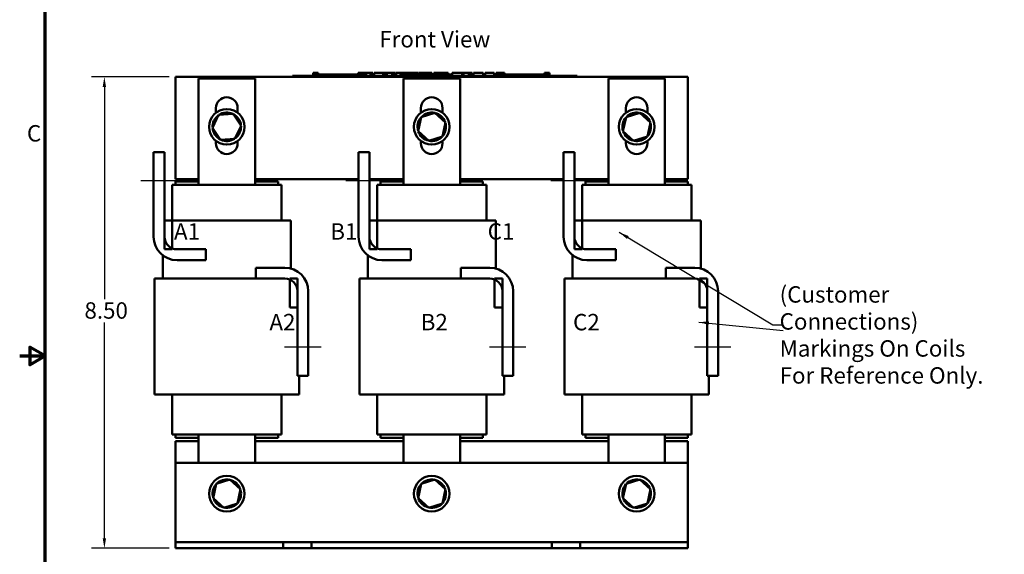
# Model space of a CAD drawing. Units: inches. Extents: x 0.05 to 2.15, y 0.02 to 1.68.
# Drawn here: x 0.05 to 1.01, y 0.66 to 1.18 of the extents above; entities that cross this region are included whole.
import ezdxf

# ---------------------------------------------------------------- set-up
doc = ezdxf.new("R2010")
doc.units = ezdxf.units.IN
doc.header["$LTSCALE"] = 0.1
doc.header["$MEASUREMENT"] = 0
for name, color, linetype, lineweight in [('Border (ANSI)', 7, 'Continuous', 70), ('Centerline (ANSI)', 7, 'Continuous', 25), ('Dimension (ANSI)', 7, 'Continuous', 25), ('Symbol (ANSI)', 7, 'Continuous', 25), ('Visible (ANSI)', 7, 'Continuous', 50)]:
    doc.layers.add(name, color=color, linetype=linetype, lineweight=lineweight)
doc.styles.add('Note Text (ANSI)', font='tahoma.ttf')
doc.dimstyles.new('Default (ANSI)', dxfattribs={"dimscale": 0.1, "dimtxt": 0.16, "dimasz": 0.098425, "dimexe": 0.125, "dimexo": 0.0625, "dimgap": 0.031496, "dimtad": 0, "dimtih": 1, "dimtoh": 1, "dimrnd": 1e-08, "dimzin": 0, "dimdsep": 46, "dimtxsty": 'Note Text (ANSI)', "dimcen": 0.09, "dimdle": 0.393701, "dimclrd": 256, "dimclre": 256, "dimclrt": 256, "dimadec": 0, "dimazin": 1, "dimtfac": 0.75, "dimtofl": 0, "dimtmove": 0, "dimatfit": 3, "dimfxl": 1, "dimtolj": 1, "dimtzin": 4, "dimlwd": -1, "dimlwe": -1, "dimarcsym": 0})
doc.dimstyles.new('Default (ANSI)$7', dxfattribs={"dimscale": 0.1, "dimtxt": 0.16, "dimasz": 0.098425, "dimexe": 0.125, "dimexo": 0.0625, "dimgap": 0.031496, "dimtad": 0, "dimtih": 1, "dimtoh": 1, "dimrnd": 1e-08, "dimzin": 0, "dimdsep": 46, "dimtxsty": 'Note Text (ANSI)', "dimcen": 0.09, "dimdle": 0.393701, "dimclrd": 256, "dimclre": 256, "dimclrt": 256, "dimadec": 0, "dimazin": 1, "dimtfac": 0.75, "dimtofl": 0, "dimtmove": 0, "dimatfit": 3, "dimfxl": 1, "dimtolj": 1, "dimtzin": 4, "dimlwd": -1, "dimlwe": -1, "dimarcsym": 0})

# ---------------------------------------------------------------- blocks, each defined once
blk = doc.blocks.new('Borders Default Border')
at = {"layer": 'Border (ANSI)', "flags": 128}
for points in [[(0.75, 0.5), (0.75, 16.5), (21.25, 16.5), (21.25, 0.5), (0.75, 0.5)], [(0.5, 8.5), (0.75, 8.5), (0.6, 8.5866), (0.6, 8.4134), (0.75, 8.5)]]:
    blk.add_lwpolyline(points, dxfattribs=at)
at = {"layer": 'Border (ANSI)', "insert": (0.571, 10.5421), "char_height": 0.16, "attachment_point": 7, "style": 'Note Text (ANSI)'}
blk.add_mtext('C', dxfattribs=at)
blk = doc.blocks.new('*D8')
at = {"layer": 'Defpoints', "color": 0, "transparency": 16777216}
for p in [(0.20211, 1.12232), (0.13264, 0.6622), (0.20211, 0.6622)]:
    blk.add_point(p, dxfattribs=at)
at = {"layer": 'Dimension (ANSI)', "transparency": 16777216}
for p, q in [((0.19586, 1.12232), (0.12014, 1.12232)), ((0.13264, 1.11248), (0.13264, 0.90545)), ((0.13264, 0.67204), (0.13264, 0.88242)), ((0.19586, 0.6622), (0.12014, 0.6622))]:
    blk.add_line(p, q, dxfattribs=at)
for points in [[(0.131, 1.11248), (0.13428, 1.11248), (0.13264, 1.12232)], [(0.131, 0.67204), (0.13428, 0.67204), (0.13264, 0.6622)]]:
    blk.add_solid(points, dxfattribs=at)
at = {"layer": 'Dimension (ANSI)', "transparency": 16777216, "insert": (0.1083, 0.9023), "char_height": 0.016, "attachment_point": 1, "style": 'Note Text (ANSI)'}
blk.add_mtext('\\A1; \\fTahoma|b0|i0;8.50', dxfattribs=at)

msp = doc.modelspace()

# ---------------------------------------------------------------- linework, layer by layer
at = {"layer": 'Centerline (ANSI)', "linetype": 'Continuous'}
for p, q in [((0.16822, 1.02102), (0.20378, 1.02102)), ((0.36822, 1.02102), (0.40378, 1.02102)), ((0.56822, 1.02102), (0.60378, 1.02102)), ((0.34406, 0.85834), (0.3085, 0.85834)), ((0.54406, 0.85834), (0.5085, 0.85834)), ((0.74406, 0.85834), (0.7085, 0.85834))]:
    msp.add_line(p, q, dxfattribs=at)
at = {"layer": 'Visible (ANSI)'}
for p, q in [((0.33641, 1.12621), (0.33641, 1.12343)), ((0.33641, 1.12621), (0.33686, 1.12621)), ((0.33686, 1.12621), (0.33686, 1.12343)), ((0.33686, 1.12621), (0.33716, 1.12621)), ((0.33716, 1.12621), (0.33716, 1.12343)), ((0.33716, 1.12621), (0.33843, 1.12621)), ((0.33722, 1.12343), (0.33722, 1.12454)), ((0.34763, 1.12454), (0.33722, 1.12454)), ((0.33843, 1.12621), (0.33843, 1.12454)), ((0.33843, 1.12621), (0.33874, 1.12621)), ((0.33874, 1.12621), (0.3392, 1.12621)), ((0.33874, 1.12621), (0.33874, 1.12454)), ((0.3392, 1.12621), (0.3392, 1.12454)), ((0.33969, 1.12621), (0.34131, 1.12621)), ((0.33969, 1.12621), (0.33969, 1.12454)), ((0.34131, 1.12621), (0.34131, 1.12454)), ((0.35458, 1.12454), (0.34763, 1.12454)), ((0.34763, 1.12343), (0.34763, 1.12454)), ((0.36152, 1.12454), (0.35458, 1.12454)), ((0.35458, 1.12343), (0.35458, 1.12454)), ((0.36847, 1.12454), (0.36152, 1.12454)), ((0.36152, 1.12343), (0.36152, 1.12454)), ((0.37537, 1.12454), (0.36847, 1.12454)), ((0.36847, 1.12343), (0.36847, 1.12454)), ((0.38031, 1.12454), (0.37537, 1.12454)), ((0.37537, 1.12343), (0.37537, 1.12454)), ((0.38031, 1.12621), (0.38076, 1.12621)), ((0.38031, 1.12621), (0.38031, 1.12343)), ((0.38076, 1.12621), (0.38106, 1.12621)), ((0.38076, 1.12621), (0.38076, 1.12343)), ((0.38106, 1.12621), (0.38233, 1.12621)), ((0.38106, 1.12621), (0.38106, 1.12343)), ((0.38233, 1.12621), (0.38264, 1.12621)), ((0.38233, 1.12621), (0.38233, 1.12343)), ((0.38264, 1.12621), (0.3831, 1.12621)), ((0.38264, 1.12621), (0.38264, 1.12343)), ((0.3831, 1.12621), (0.3831, 1.12343)), ((0.38333, 1.12454), (0.3831, 1.12454)), ((0.38333, 1.12621), (0.38538, 1.12621)), ((0.38333, 1.12621), (0.38333, 1.12343)), ((0.38538, 1.12621), (0.38538, 1.12343)), ((0.38538, 1.12621), (0.38587, 1.12621)), ((0.38583, 1.12454), (0.38538, 1.12454)), ((0.38583, 1.12343), (0.38583, 1.12454)), ((0.38587, 1.12621), (0.38799, 1.12621)), ((0.38587, 1.12343), (0.38587, 1.12621)), ((0.38799, 1.12621), (0.39238, 1.12621)), ((0.38799, 1.12343), (0.38799, 1.12621)), ((0.39238, 1.12621), (0.39478, 1.12621)), ((0.39238, 1.12343), (0.39238, 1.12621)), ((0.39478, 1.12343), (0.39478, 1.12621)), ((0.39588, 1.12621), (0.40457, 1.12621)), ((0.39588, 1.12343), (0.39588, 1.12621)), ((0.40457, 1.12343), (0.40457, 1.12621)), ((0.4051, 1.12621), (0.40697, 1.12621)), ((0.4051, 1.12343), (0.4051, 1.12621)), ((0.40697, 1.12621), (0.40823, 1.12621)), ((0.40697, 1.12343), (0.40697, 1.12621)), ((0.40823, 1.12621), (0.41353, 1.12621)), ((0.40823, 1.12343), (0.40823, 1.12621)), ((0.41353, 1.12621), (0.41479, 1.12621)), ((0.41353, 1.12343), (0.41353, 1.12621)), ((0.41479, 1.12621), (0.41674, 1.12621)), ((0.41479, 1.12343), (0.41479, 1.12621)), ((0.41674, 1.12343), (0.41674, 1.12621)), ((0.41727, 1.12343), (0.41727, 1.12621)), ((0.41727, 1.12621), (0.41901, 1.12621)), ((0.41901, 1.12621), (0.42154, 1.12621)), ((0.42154, 1.12621), (0.42249, 1.12621)), ((0.42154, 1.12621), (0.42154, 1.12343)), ((0.42249, 1.12621), (0.42345, 1.12621)), ((0.42271, 1.12343), (0.42271, 1.12454)), ((0.43312, 1.12454), (0.42271, 1.12454)), ((0.42345, 1.12621), (0.4238, 1.12621)), ((0.4238, 1.12621), (0.4238, 1.12454)), ((0.4238, 1.12621), (0.42441, 1.12621)), ((0.42441, 1.12621), (0.42603, 1.12621)), ((0.42441, 1.12621), (0.42441, 1.12454)), ((0.42603, 1.12621), (0.42603, 1.12454)), ((0.42603, 1.12621), (0.4278, 1.12621)), ((0.4278, 1.12454), (0.4278, 1.12621)), ((0.4281, 1.12621), (0.43276, 1.12621)), ((0.4281, 1.12454), (0.4281, 1.12621)), ((0.43276, 1.12621), (0.43461, 1.12621)), ((0.43276, 1.12454), (0.43276, 1.12621)), ((0.44007, 1.12454), (0.43312, 1.12454)), ((0.43312, 1.12343), (0.43312, 1.12454)), ((0.43461, 1.12621), (0.43927, 1.12621)), ((0.43461, 1.12454), (0.43461, 1.12621)), ((0.43927, 1.12454), (0.43927, 1.12621)), ((0.43989, 1.12454), (0.43989, 1.12621)), ((0.43989, 1.12621), (0.44154, 1.12621)), ((0.44701, 1.12454), (0.44007, 1.12454)), ((0.44007, 1.12343), (0.44007, 1.12454)), ((0.44154, 1.12621), (0.44602, 1.12621)), ((0.44602, 1.12621), (0.4505, 1.12621)), ((0.45396, 1.12454), (0.44701, 1.12454)), ((0.44701, 1.12343), (0.44701, 1.12454)), ((0.4505, 1.12621), (0.45217, 1.12621)), ((0.45217, 1.12454), (0.45217, 1.12621)), ((0.46086, 1.12454), (0.45396, 1.12454)), ((0.45396, 1.12343), (0.45396, 1.12454)), ((0.45419, 1.12454), (0.45419, 1.12621)), ((0.45419, 1.12621), (0.45604, 1.12621)), ((0.45604, 1.12454), (0.45604, 1.12621)), ((0.45604, 1.12621), (0.45816, 1.12621)), ((0.45816, 1.12454), (0.45816, 1.12621)), ((0.45816, 1.12621), (0.46254, 1.12621)), ((0.46359, 1.12454), (0.46086, 1.12454)), ((0.46086, 1.12343), (0.46086, 1.12454)), ((0.46254, 1.12454), (0.46254, 1.12621)), ((0.46254, 1.12621), (0.46359, 1.12621)), ((0.46359, 1.12621), (0.46454, 1.12621)), ((0.46359, 1.12621), (0.46359, 1.12343)), ((0.46454, 1.12621), (0.4655, 1.12621)), ((0.4655, 1.12621), (0.46585, 1.12621)), ((0.46585, 1.12621), (0.46585, 1.12343)), ((0.46619, 1.12454), (0.46585, 1.12454)), ((0.46619, 1.12621), (0.46825, 1.12621)), ((0.46619, 1.12621), (0.46619, 1.12343)), ((0.46825, 1.12621), (0.46825, 1.12343)), ((0.47132, 1.12454), (0.46825, 1.12454)), ((0.47132, 1.12343), (0.47132, 1.12454)), ((0.47201, 1.12343), (0.47201, 1.12621)), ((0.47201, 1.12621), (0.48188, 1.12621)), ((0.48188, 1.12621), (0.48314, 1.12621)), ((0.48188, 1.12343), (0.48188, 1.12621)), ((0.48314, 1.12343), (0.48314, 1.12621)), ((0.48314, 1.12621), (0.48844, 1.12621)), ((0.48844, 1.12343), (0.48844, 1.12621)), ((0.48844, 1.12621), (0.4897, 1.12621)), ((0.4897, 1.12343), (0.4897, 1.12621)), ((0.4897, 1.12621), (0.49165, 1.12621)), ((0.49165, 1.12343), (0.49165, 1.12621)), ((0.49297, 1.12621), (0.49695, 1.12621)), ((0.49297, 1.12343), (0.49297, 1.12621)), ((0.49695, 1.12621), (0.50095, 1.12621)), ((0.50095, 1.12621), (0.50239, 1.12621)), ((0.50239, 1.12343), (0.50239, 1.12621)), ((0.50422, 1.12343), (0.50422, 1.12621)), ((0.50422, 1.12621), (0.51291, 1.12621)), ((0.51291, 1.12343), (0.51291, 1.12621)), ((0.51494, 1.12621), (0.51574, 1.12621)), ((0.51494, 1.12343), (0.51494, 1.12621)), ((0.51574, 1.12621), (0.51615, 1.12621)), ((0.51574, 1.12621), (0.51574, 1.12343)), ((0.51575, 1.12343), (0.51575, 1.12454)), ((0.52617, 1.12454), (0.51575, 1.12454)), ((0.51615, 1.12621), (0.51723, 1.12621)), ((0.51723, 1.12621), (0.51782, 1.12621)), ((0.51782, 1.12621), (0.51782, 1.12454)), ((0.51782, 1.12621), (0.51826, 1.12621)), ((0.51826, 1.12621), (0.51826, 1.12454)), ((0.51826, 1.12621), (0.51884, 1.12621)), ((0.51884, 1.12621), (0.52047, 1.12621)), ((0.51884, 1.12621), (0.51884, 1.12454)), ((0.52047, 1.12621), (0.52047, 1.12454)), ((0.52047, 1.12621), (0.52299, 1.12621)), ((0.52299, 1.12454), (0.52299, 1.12621)), ((0.53311, 1.12454), (0.52617, 1.12454)), ((0.52617, 1.12343), (0.52617, 1.12454)), ((0.54006, 1.12454), (0.53311, 1.12454)), ((0.53311, 1.12343), (0.53311, 1.12454)), ((0.547, 1.12454), (0.54006, 1.12454)), ((0.54006, 1.12343), (0.54006, 1.12454)), ((0.55391, 1.12454), (0.547, 1.12454)), ((0.547, 1.12343), (0.547, 1.12454)), ((0.56227, 1.12454), (0.55391, 1.12454)), ((0.55391, 1.12343), (0.55391, 1.12454)), ((0.56227, 1.12621), (0.56269, 1.12621)), ((0.56227, 1.12621), (0.56227, 1.12343)), ((0.56269, 1.12621), (0.56376, 1.12621)), ((0.56376, 1.12621), (0.56435, 1.12621)), ((0.56435, 1.12621), (0.56435, 1.12343)), ((0.56435, 1.12621), (0.5648, 1.12621)), ((0.5648, 1.12621), (0.5648, 1.12343)), ((0.56512, 1.12621), (0.56717, 1.12621)), ((0.56512, 1.12621), (0.56512, 1.12343)), ((0.56717, 1.12621), (0.56717, 1.12343)), ((0.20211, 1.12232), (0.32036, 1.12232)), ((0.20211, 1.02232), (0.20211, 1.12232)), ((0.22445, 1.01677), (0.22445, 1.12079)), ((0.22445, 1.12079), (0.27972, 1.12079)), ((0.27972, 1.12079), (0.27972, 1.01677)), ((0.31638, 1.12343), (0.32138, 1.12343)), ((0.31638, 1.12232), (0.31638, 1.12343)), ((0.32036, 1.12232), (0.32138, 1.12232)), ((0.58916, 1.12343), (0.32138, 1.12343)), ((0.58916, 1.12232), (0.32138, 1.12232)), ((0.42445, 1.01677), (0.42445, 1.12079)), ((0.42445, 1.12079), (0.47972, 1.12079)), ((0.47972, 1.12079), (0.47972, 1.01677)), ((0.58916, 1.12343), (0.59416, 1.12343)), ((0.58916, 1.12232), (0.59019, 1.12232)), ((0.59019, 1.12232), (0.70211, 1.12232)), ((0.59416, 1.12232), (0.59416, 1.12343)), ((0.62445, 1.01677), (0.62445, 1.12079)), ((0.62445, 1.12079), (0.67972, 1.12079)), ((0.67972, 1.12079), (0.67972, 1.01677)), ((0.70211, 1.12232), (0.70211, 1.02232)), ((0.24153, 1.08732), (0.24153, 1.0919)), ((0.25818, 1.08622), (0.24417, 1.08514)), ((0.25818, 1.08622), (0.25763, 1.08507)), ((0.26612, 1.07463), (0.25818, 1.08622)), ((0.26264, 1.0919), (0.26264, 1.08736)), ((0.44153, 1.08732), (0.44153, 1.0919)), ((0.45508, 1.08728), (0.44171, 1.08299)), ((0.45508, 1.08728), (0.45481, 1.08603)), ((0.46549, 1.07785), (0.45508, 1.08728)), ((0.46264, 1.0919), (0.46264, 1.08736)), ((0.64153, 1.08732), (0.64153, 1.0919)), ((0.65508, 1.08728), (0.64171, 1.08299)), ((0.65508, 1.08728), (0.65481, 1.08603)), ((0.66549, 1.07785), (0.65508, 1.08728)), ((0.66264, 1.0919), (0.66264, 1.08736)), ((0.24417, 1.08514), (0.2381, 1.07247)), ((0.24417, 1.08514), (0.2449, 1.08409)), ((0.44171, 1.08299), (0.43873, 1.06926)), ((0.44171, 1.08299), (0.44266, 1.08213)), ((0.46252, 1.06411), (0.46549, 1.07785)), ((0.46549, 1.07785), (0.46427, 1.07745)), ((0.64171, 1.08299), (0.63873, 1.06926)), ((0.64171, 1.08299), (0.64266, 1.08213)), ((0.66252, 1.06411), (0.66549, 1.07785)), ((0.66549, 1.07785), (0.66427, 1.07745)), ((0.2381, 1.07247), (0.23938, 1.07257)), ((0.2381, 1.07247), (0.24604, 1.06088)), ((0.26005, 1.06196), (0.26612, 1.07463)), ((0.26612, 1.07463), (0.26484, 1.07453)), ((0.43873, 1.06926), (0.43996, 1.06965)), ((0.43873, 1.06926), (0.44914, 1.05982)), ((0.63873, 1.06926), (0.63996, 1.06965)), ((0.63873, 1.06926), (0.64914, 1.05982)), ((0.24153, 1.05746), (0.24153, 1.05979)), ((0.24604, 1.06088), (0.2466, 1.06204)), ((0.24604, 1.06088), (0.26005, 1.06196)), ((0.26005, 1.06196), (0.25932, 1.06302)), ((0.26264, 1.05975), (0.26264, 1.05746)), ((0.44153, 1.05746), (0.44153, 1.05979)), ((0.44914, 1.05982), (0.46252, 1.06411)), ((0.44914, 1.05982), (0.44941, 1.06108)), ((0.46252, 1.06411), (0.46157, 1.06498)), ((0.46264, 1.05975), (0.46264, 1.05746)), ((0.64153, 1.05746), (0.64153, 1.05979)), ((0.64914, 1.05982), (0.66252, 1.06411)), ((0.64914, 1.05982), (0.64941, 1.06108)), ((0.66252, 1.06411), (0.66157, 1.06498)), ((0.66264, 1.05975), (0.66264, 1.05746)), ((0.18072, 0.96623), (0.18072, 1.0488)), ((0.18072, 1.0488), (0.19128, 1.0488)), ((0.19128, 1.0488), (0.19128, 0.96623)), ((0.38072, 0.96623), (0.38072, 1.0488)), ((0.38072, 1.0488), (0.39128, 1.0488)), ((0.39128, 1.0488), (0.39128, 0.96623)), ((0.58072, 0.96623), (0.58072, 1.0488)), ((0.58072, 1.0488), (0.59128, 1.0488)), ((0.59128, 1.0488), (0.59128, 0.96623)), ((0.22445, 1.02232), (0.20211, 1.02232)), ((0.20211, 1.0201), (0.20211, 1.01677)), ((0.22445, 1.0201), (0.20211, 1.0201)), ((0.38072, 1.02232), (0.27972, 1.02232)), ((0.30211, 1.0201), (0.27972, 1.0201)), ((0.30211, 1.0201), (0.30211, 1.01677)), ((0.42445, 1.02232), (0.39128, 1.02232)), ((0.40211, 1.0201), (0.40211, 1.01677)), ((0.42445, 1.0201), (0.40211, 1.0201)), ((0.58072, 1.02232), (0.47972, 1.02232)), ((0.50211, 1.0201), (0.47972, 1.0201)), ((0.50211, 1.0201), (0.50211, 1.01677)), ((0.62445, 1.02232), (0.59128, 1.02232)), ((0.60211, 1.0201), (0.60211, 1.01677)), ((0.62445, 1.0201), (0.60211, 1.0201)), ((0.70211, 1.02232), (0.67972, 1.02232)), ((0.70211, 1.0201), (0.67972, 1.0201)), ((0.70211, 1.0201), (0.70211, 1.01677)), ((0.20112, 1.01677), (0.19878, 1.01677)), ((0.19878, 0.98204), (0.19878, 1.01677)), ((0.20112, 1.01677), (0.22348, 1.01677)), ((0.22447, 1.01677), (0.22348, 1.01677)), ((0.22447, 1.01677), (0.27975, 1.01677)), ((0.28074, 1.01677), (0.27975, 1.01677)), ((0.28074, 1.01677), (0.3031, 1.01677)), ((0.30545, 1.01677), (0.3031, 1.01677)), ((0.30545, 0.98204), (0.30545, 1.01677)), ((0.40112, 1.01677), (0.39878, 1.01677)), ((0.39878, 0.98204), (0.39878, 1.01677)), ((0.40112, 1.01677), (0.42348, 1.01677)), ((0.42447, 1.01677), (0.42348, 1.01677)), ((0.42447, 1.01677), (0.47975, 1.01677)), ((0.48074, 1.01677), (0.47975, 1.01677)), ((0.48074, 1.01677), (0.5031, 1.01677)), ((0.50545, 1.01677), (0.5031, 1.01677)), ((0.50545, 0.98204), (0.50545, 1.01677)), ((0.60112, 1.01677), (0.59878, 1.01677)), ((0.59878, 0.98204), (0.59878, 1.01677)), ((0.60112, 1.01677), (0.62348, 1.01677)), ((0.62447, 1.01677), (0.62348, 1.01677)), ((0.62447, 1.01677), (0.67975, 1.01677)), ((0.68074, 1.01677), (0.67975, 1.01677)), ((0.68074, 1.01677), (0.7031, 1.01677)), ((0.70545, 1.01677), (0.7031, 1.01677)), ((0.70545, 0.98204), (0.70545, 1.01677)), ((0.19878, 0.98204), (0.19128, 0.98204)), ((0.19128, 0.98204), (0.19128, 0.95399)), ((0.19878, 0.95399), (0.19878, 0.98204)), ((0.19878, 0.98204), (0.22077, 0.98204)), ((0.22447, 0.98204), (0.22077, 0.98204)), ((0.22447, 0.98204), (0.27975, 0.98204)), ((0.28346, 0.98204), (0.27975, 0.98204)), ((0.28346, 0.98204), (0.30582, 0.98204)), ((0.31461, 0.98204), (0.30582, 0.98204)), ((0.31461, 0.93517), (0.31461, 0.98204)), ((0.39878, 0.98204), (0.39128, 0.98204)), ((0.39128, 0.98204), (0.39128, 0.95399)), ((0.39878, 0.95399), (0.39878, 0.98204)), ((0.39878, 0.98204), (0.42077, 0.98204)), ((0.42447, 0.98204), (0.42077, 0.98204)), ((0.42447, 0.98204), (0.47975, 0.98204)), ((0.48346, 0.98204), (0.47975, 0.98204)), ((0.48346, 0.98204), (0.50582, 0.98204)), ((0.51461, 0.98204), (0.50582, 0.98204)), ((0.51461, 0.93517), (0.51461, 0.98204)), ((0.59878, 0.98204), (0.59128, 0.98204)), ((0.59128, 0.98204), (0.59128, 0.95399)), ((0.59878, 0.95399), (0.59878, 0.98204)), ((0.59878, 0.98204), (0.62077, 0.98204)), ((0.62447, 0.98204), (0.62077, 0.98204)), ((0.62447, 0.98204), (0.67975, 0.98204)), ((0.68346, 0.98204), (0.67975, 0.98204)), ((0.68346, 0.98204), (0.70582, 0.98204)), ((0.71461, 0.98204), (0.70582, 0.98204)), ((0.71461, 0.93517), (0.71461, 0.98204)), ((0.19128, 0.95399), (0.19878, 0.95399)), ((0.20352, 0.95399), (0.23177, 0.95399)), ((0.23177, 0.95399), (0.23177, 0.94343)), ((0.39128, 0.95399), (0.39878, 0.95399)), ((0.40352, 0.95399), (0.43177, 0.95399)), ((0.43177, 0.95399), (0.43177, 0.94343)), ((0.59128, 0.95399), (0.59878, 0.95399)), ((0.60352, 0.95399), (0.63177, 0.95399)), ((0.63177, 0.95399), (0.63177, 0.94343)), ((0.18961, 0.92538), (0.18961, 0.94817)), ((0.23177, 0.94343), (0.20352, 0.94343)), ((0.38961, 0.92538), (0.38961, 0.94817)), ((0.43177, 0.94343), (0.40352, 0.94343)), ((0.58961, 0.92538), (0.58961, 0.94817)), ((0.63177, 0.94343), (0.60352, 0.94343)), ((0.2805, 0.92538), (0.2805, 0.93593)), ((0.2805, 0.93593), (0.30876, 0.93593)), ((0.4805, 0.92538), (0.4805, 0.93593)), ((0.4805, 0.93593), (0.50876, 0.93593)), ((0.6805, 0.92538), (0.6805, 0.93593)), ((0.6805, 0.93593), (0.70876, 0.93593)), ((0.19602, 0.92538), (0.18156, 0.92538)), ((0.18156, 0.92538), (0.18156, 0.81232)), ((0.19602, 0.92538), (0.21838, 0.92538)), ((0.22447, 0.92538), (0.21838, 0.92538)), ((0.22447, 0.92538), (0.27975, 0.92538)), ((0.2805, 0.92538), (0.27975, 0.92538)), ((0.30876, 0.92538), (0.2805, 0.92538)), ((0.321, 0.92538), (0.3135, 0.92538)), ((0.3135, 0.92538), (0.3135, 0.89732)), ((0.321, 0.89732), (0.321, 0.92538)), ((0.39602, 0.92538), (0.38156, 0.92538)), ((0.38156, 0.92538), (0.38156, 0.81232)), ((0.39602, 0.92538), (0.41838, 0.92538)), ((0.42447, 0.92538), (0.41838, 0.92538)), ((0.42447, 0.92538), (0.47975, 0.92538)), ((0.4805, 0.92538), (0.47975, 0.92538)), ((0.50876, 0.92538), (0.4805, 0.92538)), ((0.521, 0.92538), (0.5135, 0.92538)), ((0.5135, 0.92538), (0.5135, 0.89732)), ((0.521, 0.89732), (0.521, 0.92538)), ((0.59602, 0.92538), (0.58156, 0.92538)), ((0.58156, 0.92538), (0.58156, 0.81232)), ((0.59602, 0.92538), (0.61838, 0.92538)), ((0.62447, 0.92538), (0.61838, 0.92538)), ((0.62447, 0.92538), (0.67975, 0.92538)), ((0.6805, 0.92538), (0.67975, 0.92538)), ((0.70876, 0.92538), (0.6805, 0.92538)), ((0.721, 0.92538), (0.7135, 0.92538)), ((0.7135, 0.92538), (0.7135, 0.89732)), ((0.721, 0.89732), (0.721, 0.92538)), ((0.321, 0.83056), (0.321, 0.91314)), ((0.33156, 0.91314), (0.33156, 0.83056)), ((0.521, 0.83056), (0.521, 0.91314)), ((0.53156, 0.91314), (0.53156, 0.83056)), ((0.721, 0.83056), (0.721, 0.91314)), ((0.73156, 0.91314), (0.73156, 0.83056)), ((0.3135, 0.89732), (0.321, 0.89732)), ((0.5135, 0.89732), (0.521, 0.89732)), ((0.7135, 0.89732), (0.721, 0.89732)), ((0.33156, 0.83056), (0.321, 0.83056)), ((0.32267, 0.83056), (0.32267, 0.81232)), ((0.53156, 0.83056), (0.521, 0.83056)), ((0.52267, 0.83056), (0.52267, 0.81232)), ((0.73156, 0.83056), (0.721, 0.83056)), ((0.72267, 0.83056), (0.72267, 0.81232)), ((0.18156, 0.81232), (0.19602, 0.81232)), ((0.21838, 0.81232), (0.19602, 0.81232)), ((0.19878, 0.77343), (0.19878, 0.81232)), ((0.21838, 0.81232), (0.22447, 0.81232)), ((0.27975, 0.81232), (0.22447, 0.81232)), ((0.27975, 0.81232), (0.28585, 0.81232)), ((0.30821, 0.81232), (0.28585, 0.81232)), ((0.30545, 0.77343), (0.30545, 0.81232)), ((0.30821, 0.81232), (0.32267, 0.81232)), ((0.38156, 0.81232), (0.39602, 0.81232)), ((0.41838, 0.81232), (0.39602, 0.81232)), ((0.39878, 0.77343), (0.39878, 0.81232)), ((0.41838, 0.81232), (0.42447, 0.81232)), ((0.47975, 0.81232), (0.42447, 0.81232)), ((0.47975, 0.81232), (0.48585, 0.81232)), ((0.50821, 0.81232), (0.48585, 0.81232)), ((0.50545, 0.77343), (0.50545, 0.81232)), ((0.50821, 0.81232), (0.52267, 0.81232)), ((0.58156, 0.81232), (0.59602, 0.81232)), ((0.61838, 0.81232), (0.59602, 0.81232)), ((0.59878, 0.77343), (0.59878, 0.81232)), ((0.61838, 0.81232), (0.62447, 0.81232)), ((0.67975, 0.81232), (0.62447, 0.81232)), ((0.67975, 0.81232), (0.68585, 0.81232)), ((0.70821, 0.81232), (0.68585, 0.81232)), ((0.70545, 0.77343), (0.70545, 0.81232)), ((0.70821, 0.81232), (0.72267, 0.81232)), ((0.19878, 0.77343), (0.20112, 0.77343)), ((0.22348, 0.77343), (0.20112, 0.77343)), ((0.20211, 0.77343), (0.20211, 0.7701)), ((0.22445, 0.7701), (0.20211, 0.7701)), ((0.22348, 0.77343), (0.22447, 0.77343)), ((0.22445, 0.74553), (0.22445, 0.77343)), ((0.27975, 0.77343), (0.22447, 0.77343)), ((0.27972, 0.77343), (0.27972, 0.74553)), ((0.30211, 0.7701), (0.27972, 0.7701)), ((0.27975, 0.77343), (0.28074, 0.77343)), ((0.3031, 0.77343), (0.28074, 0.77343)), ((0.30211, 0.77343), (0.30211, 0.7701)), ((0.3031, 0.77343), (0.30545, 0.77343)), ((0.39878, 0.77343), (0.40112, 0.77343)), ((0.42348, 0.77343), (0.40112, 0.77343)), ((0.40211, 0.77343), (0.40211, 0.7701)), ((0.42445, 0.7701), (0.40211, 0.7701)), ((0.42348, 0.77343), (0.42447, 0.77343)), ((0.42445, 0.74553), (0.42445, 0.77343)), ((0.47975, 0.77343), (0.42447, 0.77343)), ((0.47972, 0.77343), (0.47972, 0.74553)), ((0.50211, 0.7701), (0.47972, 0.7701)), ((0.47975, 0.77343), (0.48074, 0.77343)), ((0.5031, 0.77343), (0.48074, 0.77343)), ((0.50211, 0.77343), (0.50211, 0.7701)), ((0.5031, 0.77343), (0.50545, 0.77343)), ((0.59878, 0.77343), (0.60112, 0.77343)), ((0.62348, 0.77343), (0.60112, 0.77343)), ((0.60211, 0.77343), (0.60211, 0.7701)), ((0.62445, 0.7701), (0.60211, 0.7701)), ((0.62348, 0.77343), (0.62447, 0.77343)), ((0.62445, 0.74553), (0.62445, 0.77343)), ((0.67975, 0.77343), (0.62447, 0.77343)), ((0.67972, 0.77343), (0.67972, 0.74553)), ((0.70211, 0.7701), (0.67972, 0.7701)), ((0.67975, 0.77343), (0.68074, 0.77343)), ((0.7031, 0.77343), (0.68074, 0.77343)), ((0.70211, 0.77343), (0.70211, 0.7701)), ((0.7031, 0.77343), (0.70545, 0.77343)), ((0.20211, 0.74553), (0.20211, 0.76677)), ((0.20211, 0.76677), (0.22445, 0.76677)), ((0.27972, 0.76677), (0.42445, 0.76677)), ((0.47972, 0.76677), (0.62445, 0.76677)), ((0.67972, 0.76677), (0.70211, 0.76677)), ((0.70211, 0.76677), (0.70211, 0.74553)), ((0.20211, 0.74553), (0.20211, 0.67442)), ((0.70211, 0.74553), (0.20211, 0.74553)), ((0.70211, 0.67442), (0.70211, 0.74553)), ((0.24171, 0.72497), (0.23873, 0.71124)), ((0.25508, 0.72926), (0.24171, 0.72497)), ((0.24171, 0.72497), (0.24266, 0.72411)), ((0.25508, 0.72926), (0.25481, 0.72801)), ((0.26549, 0.71983), (0.25508, 0.72926)), ((0.44171, 0.72497), (0.43873, 0.71124)), ((0.45508, 0.72926), (0.44171, 0.72497)), ((0.44171, 0.72497), (0.44266, 0.72411)), ((0.45508, 0.72926), (0.45481, 0.72801)), ((0.46549, 0.71983), (0.45508, 0.72926)), ((0.64171, 0.72497), (0.63873, 0.71124)), ((0.65508, 0.72926), (0.64171, 0.72497)), ((0.64171, 0.72497), (0.64266, 0.72411)), ((0.65508, 0.72926), (0.65481, 0.72801)), ((0.66549, 0.71983), (0.65508, 0.72926)), ((0.23873, 0.71124), (0.23996, 0.71163)), ((0.23873, 0.71124), (0.24914, 0.7018)), ((0.26252, 0.70609), (0.26549, 0.71983)), ((0.26549, 0.71983), (0.26427, 0.71943)), ((0.43873, 0.71124), (0.43996, 0.71163)), ((0.43873, 0.71124), (0.44914, 0.7018)), ((0.46252, 0.70609), (0.46549, 0.71983)), ((0.46549, 0.71983), (0.46427, 0.71943)), ((0.63873, 0.71124), (0.63996, 0.71163)), ((0.63873, 0.71124), (0.64914, 0.7018)), ((0.66252, 0.70609), (0.66549, 0.71983)), ((0.66549, 0.71983), (0.66427, 0.71943)), ((0.24914, 0.7018), (0.26252, 0.70609)), ((0.24914, 0.7018), (0.24941, 0.70306)), ((0.26252, 0.70609), (0.26157, 0.70696)), ((0.44914, 0.7018), (0.46252, 0.70609)), ((0.44914, 0.7018), (0.44941, 0.70306)), ((0.46252, 0.70609), (0.46157, 0.70696)), ((0.64914, 0.7018), (0.66252, 0.70609)), ((0.64914, 0.7018), (0.64941, 0.70306)), ((0.66252, 0.70609), (0.66157, 0.70696)), ((0.20211, 0.67442), (0.20211, 0.66831)), ((0.70211, 0.66831), (0.70211, 0.67442)), ((0.20211, 0.66831), (0.30711, 0.66831)), ((0.20211, 0.66831), (0.20211, 0.6622)), ((0.30711, 0.66831), (0.321, 0.66831)), ((0.30711, 0.6622), (0.30711, 0.66831)), ((0.321, 0.66831), (0.33489, 0.66831)), ((0.33489, 0.66831), (0.33489, 0.6622)), ((0.33489, 0.66831), (0.56933, 0.66831)), ((0.56933, 0.6622), (0.56933, 0.66831)), ((0.56933, 0.66831), (0.58322, 0.66831)), ((0.58322, 0.66831), (0.59711, 0.66831)), ((0.59711, 0.66831), (0.59711, 0.6622)), ((0.59711, 0.66831), (0.70211, 0.66831)), ((0.70211, 0.6622), (0.70211, 0.66831)), ((0.30711, 0.6622), (0.20211, 0.6622)), ((0.321, 0.6622), (0.30711, 0.6622)), ((0.33489, 0.6622), (0.321, 0.6622)), ((0.56933, 0.6622), (0.33489, 0.6622)), ((0.58322, 0.6622), (0.56933, 0.6622)), ((0.59711, 0.6622), (0.58322, 0.6622)), ((0.70211, 0.6622), (0.59711, 0.6622))]:
    msp.add_line(p, q, dxfattribs=at)
for centre in [(0.25211, 1.07355), (0.45211, 1.07355), (0.65211, 1.07355), (0.25211, 0.71553), (0.45211, 0.71553), (0.65211, 0.71553)]:
    msp.add_circle(centre, 0.01736, dxfattribs=at)
for centre, radius, start, end in [((0.25208, 1.0919), 0.01056, 0, 180), ((0.45208, 1.0919), 0.01056, 0, 180), ((0.65208, 1.0919), 0.01056, 0, 180), ((0.25211, 1.07355), 0.01389, 65.56579, 123.2387), ((0.25211, 1.07355), 0.01389, 5.56579, 63.2387), ((0.45211, 1.07355), 0.01389, 78.95625, 136.62915), ((0.45211, 1.07355), 0.01389, 18.95625, 76.62915), ((0.65211, 1.07355), 0.01389, 78.95625, 136.62915), ((0.65211, 1.07355), 0.01389, 18.95625, 76.62915), ((0.25211, 1.07355), 0.01389, 125.56579, 183.2387), ((0.45211, 1.07355), 0.01389, 138.95625, 196.62915), ((0.45211, 1.07355), 0.01389, 318.95625, 16.62915), ((0.65211, 1.07355), 0.01389, 138.95625, 196.62915), ((0.65211, 1.07355), 0.01389, 318.95625, 16.62915), ((0.25211, 1.07355), 0.01389, 185.56579, 243.2387), ((0.25211, 1.07355), 0.01389, 305.56579, 3.2387), ((0.45211, 1.07355), 0.01389, 198.95625, 256.62915), ((0.65211, 1.07355), 0.01389, 198.95625, 256.62915), ((0.25208, 1.05746), 0.01056, 180, 0), ((0.25211, 1.07355), 0.01389, 245.56579, 303.2387), ((0.45208, 1.05746), 0.01056, 180, 0), ((0.45211, 1.07355), 0.01389, 258.95625, 316.62915), ((0.65208, 1.05746), 0.01056, 180, 0), ((0.65211, 1.07355), 0.01389, 258.95625, 316.62915), ((0.20352, 0.96623), 0.0228, 180, 270), ((0.20352, 0.96623), 0.01224, 180, 270), ((0.40352, 0.96623), 0.0228, 180, 270), ((0.40352, 0.96623), 0.01224, 180, 270), ((0.60352, 0.96623), 0.0228, 180, 270), ((0.60352, 0.96623), 0.01224, 180, 270), ((0.30876, 0.91314), 0.0228, 0, 90), ((0.50876, 0.91314), 0.0228, 0, 90), ((0.70876, 0.91314), 0.0228, 0, 90), ((0.30876, 0.91314), 0.01224, 0, 90), ((0.50876, 0.91314), 0.01224, 0, 90), ((0.70876, 0.91314), 0.01224, 0, 90), ((0.25211, 0.71553), 0.01389, 138.95625, 196.62915), ((0.25211, 0.71553), 0.01389, 78.95625, 136.62915), ((0.25211, 0.71553), 0.01389, 18.95625, 76.62915), ((0.45211, 0.71553), 0.01389, 138.95625, 196.62915), ((0.45211, 0.71553), 0.01389, 78.95625, 136.62915), ((0.45211, 0.71553), 0.01389, 18.95625, 76.62915), ((0.65211, 0.71553), 0.01389, 138.95625, 196.62915), ((0.65211, 0.71553), 0.01389, 78.95625, 136.62915), ((0.65211, 0.71553), 0.01389, 18.95625, 76.62915), ((0.25211, 0.71553), 0.01389, 318.95625, 16.62915), ((0.45211, 0.71553), 0.01389, 318.95625, 16.62915), ((0.65211, 0.71553), 0.01389, 318.95625, 16.62915), ((0.25211, 0.71553), 0.01389, 198.95625, 256.62915), ((0.25211, 0.71553), 0.01389, 258.95625, 316.62915), ((0.45211, 0.71553), 0.01389, 198.95625, 256.62915), ((0.45211, 0.71553), 0.01389, 258.95625, 316.62915), ((0.65211, 0.71553), 0.01389, 198.95625, 256.62915), ((0.65211, 0.71553), 0.01389, 258.95625, 316.62915)]:
    msp.add_arc(centre, radius, start, end, dxfattribs=at)

# ---------------------------------------------------------------- block references
at = {"xscale": 0.1, "yscale": 0.1, "zscale": 0.1}
msp.add_blockref('Borders Default Border', (0, 0), dxfattribs=at)

# ---------------------------------------------------------------- texts
at = {"layer": 'Symbol (ANSI)', "char_height": 0.016, "attachment_point": 1, "style": 'Note Text (ANSI)'}
for s, insert, width in [('\\fTahoma|b0|i0;Front View', (0.40096, 1.16699), 0.1855621), ('\\fTahoma|b0|i0;A1                          B1                          C1', (0.20058, 0.97944), 0.6889117), ('\\fTahoma|b0|i0;A2                         B2                         C2', (0.29372, 0.89094), 0.7857252)]:
    msp.add_mtext(s, dxfattribs=dict(at, insert=insert, width=width))
at = {"layer": 'Symbol (ANSI)', "insert": (0.7916, 0.91797), "char_height": 0.016, "width": 0.2394669, "attachment_point": 1, "line_spacing_factor": 0.987884, "style": 'Note Text (ANSI)'}
msp.add_mtext('\\fTahoma|b0|i0;(Customer Connections)\\P\\fTahoma|b0|i0;Markings On Coils\\P\\fTahoma|b0|i0;For Reference Only. \\P', dxfattribs=at)

# ---------------------------------------------------------------- dimensions: what is measured, and where the dimension line sits
at = {"layer": 'Dimension (ANSI)'}
dim = msp.add_linear_dim(base=(0.13264, 0.6622), p1=(0.20211, 1.12232), p2=(0.20211, 0.6622), angle=90, text=' \\fTahoma|b0|i0;8.50', dimstyle='Default (ANSI)', override={"dimgap": 0.031496, "dimdec": 2, "dimlfac": 18, "dimtol": 0, "dimlim": 0, "dimtp": 0, "dimtm": 0, "dimtdec": 2, "dimatfit": 1}, dxfattribs=at)
dim.commit()
dim.dimension.update_dxf_attribs({"geometry": '*D8', "text_midpoint": (0.13264, 0.89393), "dimtype": 160})

# ---------------------------------------------------------------- leaders
at = {"layer": 'Symbol (ANSI)', "annotation_type": 0, "has_hookline": 1, "text_width": 0.00688}
for points, hookline_direction in [([(0.63499, 0.97062), (0.78509, 0.88027), (0.79494, 0.88027)], 0), ([(0.71273, 0.88294), (0.79503, 0.8747)], 1)]:
    msp.add_leader(points, dimstyle='Default (ANSI)$7', override={"dimtad": 0}, dxfattribs=dict(at, hookline_direction=hookline_direction))

doc.saveas('drawing.dxf')
